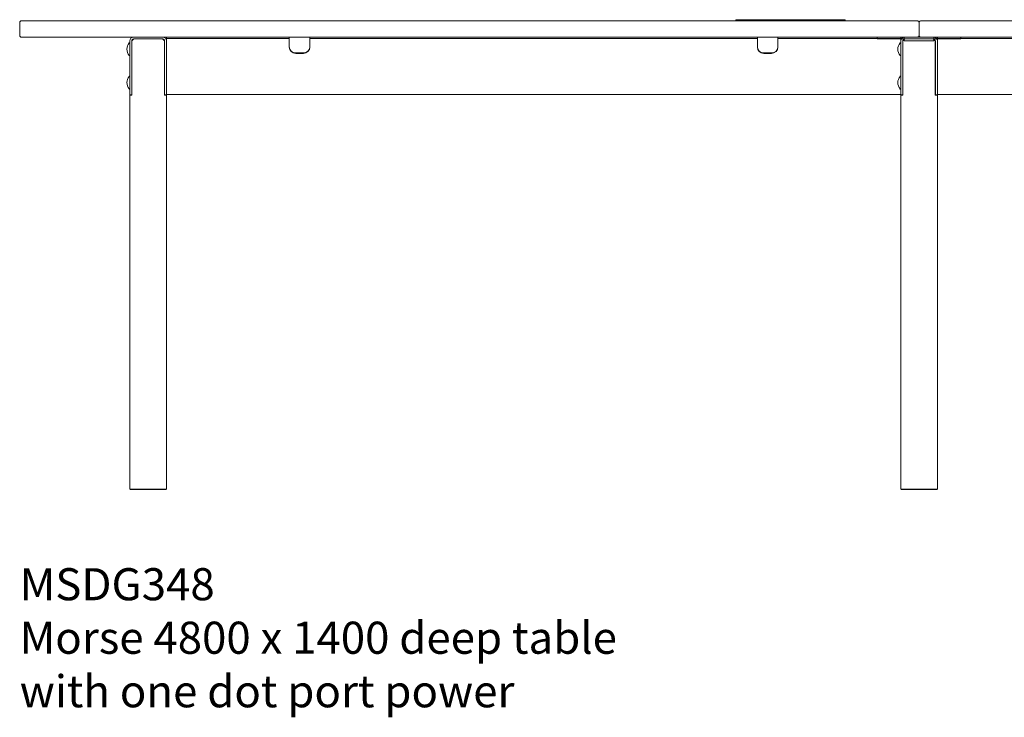
# Model space of a CAD drawing. Units: millimetres. Extents: x -6674 to 132619, y 908 to 76353.
# Drawn here: x 107319 to 108851, y 28950 to 30037 of the extents above; entities that cross this region are included whole.
import ezdxf

# ---------------------------------------------------------------- set-up
doc = ezdxf.new("R2010")
doc.units = ezdxf.units.MM
doc.layers.add('00', color=7, linetype='Continuous', lineweight=20)
doc.layers.add('Hidden', color=9, linetype='Continuous', lineweight=13)
doc.layers.add('Product Description', color=7, linetype='Continuous', lineweight=9, true_color=0xc4fdbb)
doc.styles.add('Product Description', font='arial.ttf', dxfattribs={"height": 50})

# ---------------------------------------------------------------- blocks, each defined once
blk = doc.blocks.new('MSDG348_DOT_FRONT')
at = {"layer": '00'}
for p, q in [((-2222.2, -28), (-2225.2, -31)), ((-2177.5, -25), (-2222.5, -25)), ((-2222.5, -28), (-2177.5, -28)), ((-2222.2, -28), (-2177.8, -28)), ((-2174.8, -31), (-2177.8, -28)), ((-2171.5, -25), (-2161.5, -25)), ((-2171.5, -25), (-2171.5, -27.5)), ((-2161.5, -27.5), (-2171.5, -27.5)), ((-2171.5, -27.5), (-2171.5, -36.6)), ((-2161.5, -25), (-1990.3, -25)), ((-2161.5, -27.5), (-1990.3, -27.5)), ((-1990.3, -25), (-1980.3, -25)), ((-1980.3, -27.5), (-1990.3, -27.5)), ((-1980.3, -27.5), (-1980.3, -25)), ((-1980.3, -36.6), (-1980.3, -27.5)), ((-1948.3, -25), (-1938.3, -25)), ((-1948.3, -25), (-1948.3, -27.5)), ((-1938.3, -27.5), (-1948.3, -27.5)), ((-1948.3, -27.5), (-1948.3, -36.6)), ((-1938.3, -25), (-1261.7, -25)), ((-1938.3, -27.5), (-1261.7, -27.5)), ((-1261.7, -25), (-1251.7, -25)), ((-1251.7, -27.5), (-1261.7, -27.5)), ((-1251.7, -27.5), (-1251.7, -25)), ((-1251.7, -36.6), (-1251.7, -27.5)), ((-1219.7, -25), (-1209.7, -25)), ((-1219.7, -25), (-1219.7, -27.5)), ((-1209.7, -27.5), (-1219.7, -27.5)), ((-1219.7, -27.5), (-1219.7, -36.6)), ((-1209.7, -25), (-1038.5, -25)), ((-1209.7, -27.5), (-1038.5, -27.5)), ((-1065, -25), (-1050, -25)), ((-1065, -28), (-1065, -25)), ((-1065, -28), (-1050, -28)), ((-1033, -25), (-1050, -25)), ((-1033, -28), (-1050, -28)), ((-1038.5, -25), (-1028.5, -25)), ((-1028.5, -27.5), (-1038.5, -27.5)), ((-1024.3, -25), (-1033, -25)), ((-1033, -28), (-1024.3, -28)), ((-1028.5, -27.5), (-1028.5, -25)), ((-1028.5, -27.5), (-1028.5, -114.5)), ((-1022.2, -28), (-1025.2, -31)), ((-975.7, -25), (-1024.3, -25)), ((-1023, -26.1), (-1023, -27.3)), ((-1023, -27.3), (-1023, -30.3)), ((-1023, -31), (-1023, -30.3)), ((-977.5, -25), (-1022.5, -25)), ((-1022.5, -28), (-977.5, -28)), ((-1022.2, -28), (-977.8, -28)), ((-974.8, -31), (-977.8, -28)), ((-977, -26.1), (-977, -27.3)), ((-977, -30.3), (-977, -27.3)), ((-977, -30.3), (-977, -31)), ((-967, -25), (-975.7, -25)), ((-975.7, -28), (-967, -28)), ((-971.5, -25), (-961.5, -25)), ((-971.5, -25), (-971.5, -27.5)), ((-961.5, -27.5), (-971.5, -27.5)), ((-971.5, -27.5), (-971.5, -36.6)), ((-950, -25), (-967, -25)), ((-950, -28), (-967, -28)), ((-961.5, -25), (-666, -25)), ((-961.5, -27.5), (-666, -27.5)), ((-950, -25), (-935, -25)), ((-950, -28), (-935, -28)), ((-935, -28), (-935, -25)), ((-2229, -34), (-2229.3, -34)), ((-2228.5, -31), (-2228.5, -44.5)), ((-2228.5, -53.5), (-2228.5, -34.5)), ((-2228.5, -108.4), (-2228.5, -44.5)), ((-2225.5, -44.5), (-2225.5, -31)), ((-2225.5, -44.5), (-2225.5, -108.4)), ((-2225.2, -31), (-2225.2, -115.5)), ((-2174.8, -31), (-2174.8, -115.5)), ((-2174.5, -31), (-2174.5, -44.5)), ((-2174.5, -108.4), (-2174.5, -44.5)), ((-2171.5, -44.5), (-2171.5, -31)), ((-2171.5, -36.6), (-2171.5, -103.6)), ((-2171.5, -44.5), (-2171.5, -108.4)), ((-1980.3, -40.8), (-1980.3, -36.6)), ((-1948.3, -36.6), (-1948.3, -40.8)), ((-1251.7, -40.8), (-1251.7, -36.6)), ((-1219.7, -36.6), (-1219.7, -40.8)), ((-1029, -34), (-1029.3, -34)), ((-1028.5, -31), (-1028.5, -44.5)), ((-1028.5, -53.5), (-1028.5, -34.5)), ((-1028.5, -108.4), (-1028.5, -44.5)), ((-1025.5, -44.5), (-1025.5, -31)), ((-1025.5, -44.5), (-1025.5, -108.4)), ((-1025.2, -31), (-1025.2, -115.5)), ((-1023, -31), (-1023, -31)), ((-977, -31), (-1023, -31)), ((-977, -31), (-977, -31)), ((-974.8, -31), (-974.8, -115.5)), ((-974.5, -31), (-974.5, -44.5)), ((-974.5, -108.4), (-974.5, -44.5)), ((-971.5, -44.5), (-971.5, -31)), ((-971.5, -36.6), (-971.5, -103.6)), ((-971.5, -44.5), (-971.5, -108.4)), ((-2229, -54), (-2229.3, -54)), ((-1970.3, -49.7), (-1958.3, -49.7)), ((-1958.3, -50.4), (-1970.3, -50.4)), ((-1241.7, -49.7), (-1229.7, -49.7)), ((-1229.7, -50.4), (-1241.7, -50.4)), ((-1029, -54), (-1029.3, -54)), ((-2229, -86), (-2229.3, -86)), ((-2228.5, -105.5), (-2228.5, -86.5)), ((-1029, -86), (-1029.3, -86)), ((-1028.5, -105.5), (-1028.5, -86.5)), ((-2229, -106), (-2229.3, -106)), ((-2171.5, -114.5), (-2171.5, -103.6)), ((-1029, -106), (-1029.3, -106)), ((-971.5, -114.5), (-971.5, -103.6)), ((-2228.5, -115), (-2228.5, -108.4)), ((-2228.5, -115), (-2225.5, -115)), ((-2228.5, -729), (-2228.5, -115.5)), ((-2228.5, -115.5), (-2225.2, -115.5)), ((-2225.5, -108.4), (-2225.5, -115)), ((-2171.5, -115.5), (-2174.8, -115.5)), ((-2174.5, -115), (-2174.5, -108.4)), ((-2174.5, -115), (-2171.5, -115)), ((-2171.5, -108.4), (-2171.5, -115)), ((-1028.5, -114.5), (-2171.5, -114.5)), ((-2171.5, -729), (-2171.5, -115.5)), ((-1028.5, -115), (-1028.5, -108.4)), ((-1028.5, -115), (-1025.5, -115)), ((-1028.5, -729), (-1028.5, -115.5)), ((-1028.5, -115.5), (-1025.2, -115.5)), ((-1025.5, -108.4), (-1025.5, -115)), ((-971.5, -115.5), (-974.8, -115.5)), ((-974.5, -115), (-974.5, -108.4)), ((-974.5, -115), (-971.5, -115)), ((-971.5, -108.4), (-971.5, -115)), ((971.5, -114.5), (-971.5, -114.5)), ((-971.5, -729), (-971.5, -115.5)), ((-2227.5, -730), (-2200, -730)), ((-2200, -730), (-2172.5, -730)), ((-1027.5, -730), (-1000, -730)), ((-1000, -730), (-972.5, -730))]:
    blk.add_line(p, q, dxfattribs=at)
for points in [[(-2398, -25), (-1002, -25, 0.414214), (-1000, -23), (-1000, -2, 0.414214), (-1002, 0), (-2398, 0, 0.414214), (-2400, -2), (-2400, -23, 0.414214)], [(-998, -25), (998, -25, 0.414214), (1000, -23), (1000, -2, 0.414214), (998, 0), (-998, 0, 0.414214), (-1000, -2), (-1000, -23, 0.414214)]]:
    blk.add_lwpolyline(points, format="xyb", close=True, dxfattribs=at)
blk.add_lwpolyline([(-1285, 2), (-1115, 2), (-1115, 0), (-1285, 0)], close=True, dxfattribs=at)
for centre, radius, start, end in [((-2222.5, -31), 6, 90, 180), ((-2222.5, -31), 3, 90, 180), ((-2177.5, -31), 6, 0, 90), ((-2177.5, -31), 3, 0, 90), ((-1022.5, -31), 6, 90, 180), ((-1022.5, -31), 3, 90, 180), ((-977.5, -31), 6, 0, 90), ((-977.5, -31), 3, 0, 90), ((-2217, -44), 16, 142.3024, 217.6976), ((-2229.3, -34.5), 0.5, 90, 142.3024), ((-2229, -34.5), 0.5, 0, 90), ((-1017, -44), 16, 142.3024, 217.6976), ((-1029.3, -34.5), 0.5, 90, 142.3024), ((-1029, -34.5), 0.5, 0, 90), ((-2229.3, -53.5), 0.5, 217.6976, 270), ((-2229, -53.5), 0.5, 270, 0), ((-1029.3, -53.5), 0.5, 217.6976, 270), ((-1029, -53.5), 0.5, 270, 0), ((-2217, -96), 16, 142.3024, 217.6976), ((-2229.3, -86.5), 0.5, 90, 142.3024), ((-2229, -86.5), 0.5, 0, 90), ((-1017, -96), 16, 142.3024, 217.6976), ((-1029.3, -86.5), 0.5, 90, 142.3024), ((-1029, -86.5), 0.5, 0, 90), ((-2229.3, -105.5), 0.5, 217.6976, 270), ((-2229, -105.5), 0.5, 270, 0), ((-1029.3, -105.5), 0.5, 217.6976, 270), ((-1029, -105.5), 0.5, 270, 0)]:
    blk.add_arc(centre, radius, start, end, dxfattribs=at)
for centre, major_axis, ratio, start_param, end_param in [((-1033, -29.2), (10, 0), 0.258199, 0, 0.429317), ((-1033, -26.1), (-10, 0), 0.258199, 3.141593, 3.489839), ((-967, -26.1), (-10, 0), 0.258199, 5.934939, 6.283185), ((-967, -29.2), (10, 0), 0.258199, 2.712276, 3.141593), ((-1970.3, -40.1), (-10, 0), 0.961262, 0, 1.570796), ((-1970.3, -40.8), (-10, 0), 0.961262, 0, 1.570796), ((-1958.3, -40.1), (10, 0), 0.961262, 4.712389, 6.283185), ((-1958.3, -40.8), (10, 0), 0.961262, 4.712389, 6.283185), ((-1241.7, -40.1), (-10, 0), 0.961262, 0, 1.570796), ((-1241.7, -40.8), (-10, 0), 0.961262, 0, 1.570796), ((-1229.7, -40.1), (10, 0), 0.961262, 4.712389, 6.283185), ((-1229.7, -40.8), (10, 0), 0.961262, 4.712389, 6.283185)]:
    blk.add_ellipse(centre, major_axis=major_axis, ratio=ratio, start_param=start_param, end_param=end_param, dxfattribs=at)
for points in [[(-1023.6, -25.2), (-1023.8, -25.1), (-1024, -25), (-1024.3, -25)], [(-975.7, -25), (-976, -25), (-976.2, -25.1), (-976.4, -25.2)], [(-976.1, -28.1), (-976, -28), (-975.8, -28), (-975.7, -28)], [(-2227.5, -730), (-2227.8, -729.7), (-2228.2, -729.3), (-2228.5, -729)], [(-2171.5, -729), (-2171.8, -729.3), (-2172.2, -729.7), (-2172.5, -730)], [(-1027.5, -730), (-1027.8, -729.7), (-1028.2, -729.3), (-1028.5, -729)], [(-971.5, -729), (-971.8, -729.3), (-972.2, -729.7), (-972.5, -730)]]:
    blk.add_open_spline(points, degree=3, dxfattribs=at)
for points, knots in [([(-2200, -729), (-2204.5, -729), (-2209, -729), (-2217, -729), (-2220.6, -729), (-2225.8, -729), (-2227.6, -729), (-2228.4, -729), (-2228.5, -729), (-2228.5, -729)], [-3.141593, -3.141593, -3.141593, -3.141593, -2.663566, -2.663566, -2.181962, -2.181962, -1.70118, -1.70118, -1.561112, -1.561112, -1.561112, -1.561112]), ([(-2171.5, -729), (-2171.5, -729), (-2172.5, -729), (-2176, -729), (-2178.4, -729), (-2184.4, -729), (-2188.1, -729), (-2194.6, -729), (-2197.3, -729), (-2200, -729)], [1.561112, 1.561112, 1.561112, 1.561112, 2.014055, 2.014055, 2.419467, 2.419467, 2.853214, 2.853214, 3.141593, 3.141593, 3.141593, 3.141593]), ([(-1000, -729), (-1004.5, -729), (-1009, -729), (-1017, -729), (-1020.6, -729), (-1025.8, -729), (-1027.6, -729), (-1028.4, -729), (-1028.5, -729), (-1028.5, -729)], [-3.141593, -3.141593, -3.141593, -3.141593, -2.663566, -2.663566, -2.181962, -2.181962, -1.70118, -1.70118, -1.561112, -1.561112, -1.561112, -1.561112]), ([(-971.5, -729), (-971.5, -729), (-972.5, -729), (-976, -729), (-978.4, -729), (-984.4, -729), (-988.1, -729), (-994.6, -729), (-997.3, -729), (-1000, -729)], [1.561112, 1.561112, 1.561112, 1.561112, 2.014055, 2.014055, 2.419467, 2.419467, 2.853214, 2.853214, 3.141593, 3.141593, 3.141593, 3.141593])]:
    blk.add_open_spline(points, degree=3, knots=knots, dxfattribs=at)

msp = doc.modelspace()

# ---------------------------------------------------------------- block references
at = {"layer": 'Hidden'}
msp.add_blockref('MSDG348_DOT_FRONT', (109718.7, 30034.9), dxfattribs=at)

# ---------------------------------------------------------------- texts
at = {"layer": 'Product Description', "insert": (107318.7, 29182.6), "char_height": 50, "attachment_point": 1, "style": 'Product Description'}
msp.add_mtext_dynamic_manual_height_columns('MSDG348\\PMorse 4800 x 1400 deep table\\Pwith one dot port power\\P ', width=1290.62, gutter_width=12.5, heights=[0], dxfattribs=at)

doc.saveas('drawing.dxf')
